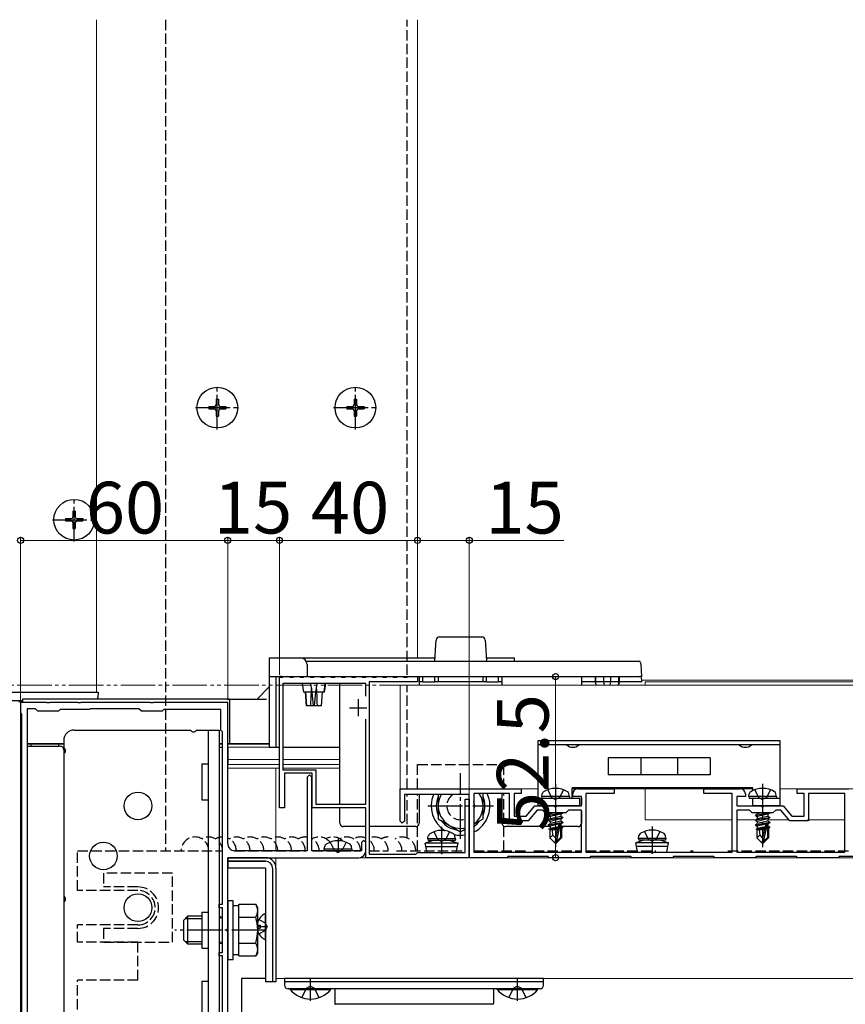
# Model space of a CAD drawing. Extents: x 0 to 1750, y 0 to 2632.
# Drawn here: x 320 to 559, y 547 to 833 of the extents above; entities that cross this region are included whole.
import ezdxf

# ---------------------------------------------------------------- set-up
doc = ezdxf.new("R2010")
doc.units = 0
for name, pattern in [('YCENTER_1', [13, 10, -1, 1, -1]), ('YDIVIDE_1', [15, 10, -1, 1, -1, 1, -1]), ('YHIDDEN_1', [4, 3, -1])]:
    doc.linetypes.add(name, pattern=pattern)
for name, color, linetype, lineweight in [('YKK_11', 7, 'CONTINUOUS', 30), ('YKK_12', 2, 'CONTINUOUS', 13), ('YKK_13', 4, 'CONTINUOUS', 30), ('YKK_D', 6, 'CONTINUOUS', 13)]:
    doc.layers.add(name, color=color, linetype=linetype, lineweight=lineweight)
doc.styles.add('text-b', font='txt')

msp = doc.modelspace()

# ---------------------------------------------------------------- linework, layer by layer
at = {"layer": 'YKK_11', "linetype": 'ByBlock', "lineweight": -2, "ltscale": 0.5}
for p, q in [((396, 642.3), (396.2, 642.5)), ((396.2, 642.5), (397.8, 642.5)), ((397.8, 642.5), (398, 642.3)), ((399, 642.3), (399.2, 642.5)), ((399.2, 642.5), (400.8, 642.5)), ((400.8, 642.5), (401, 642.3)), ((402, 642.3), (402.2, 642.5)), ((402.2, 642.5), (403.8, 642.5)), ((403.8, 642.5), (404, 642.3)), ((405, 642.3), (405.2, 642.5)), ((405.2, 642.5), (406.8, 642.5)), ((406.8, 642.5), (407, 642.3)), ((408, 642.3), (408.2, 642.5)), ((408.2, 642.5), (409.8, 642.5)), ((409.8, 642.5), (410, 642.3)), ((411, 642.3), (411.2, 642.5)), ((411.2, 642.5), (412.8, 642.5)), ((412.8, 642.5), (413, 642.3)), ((414, 642.3), (414.2, 642.5)), ((414.2, 642.5), (415.8, 642.5)), ((415.8, 642.5), (416, 642.3)), ((417, 642.3), (417.2, 642.5)), ((417.2, 642.5), (418.8, 642.5)), ((418.8, 642.5), (419, 642.3)), ((420, 642.3), (420.2, 642.5)), ((420.2, 642.5), (421.8, 642.5)), ((421.8, 642.5), (422, 642.3)), ((423, 642.3), (423.2, 642.5)), ((423.2, 642.5), (424.8, 642.5)), ((424.8, 642.5), (425, 642.3)), ((426, 642.3), (426.2, 642.5)), ((426.2, 642.5), (427.8, 642.5)), ((427.8, 642.5), (428, 642.3)), ((429, 642.3), (429.2, 642.5)), ((429.2, 642.5), (430.8, 642.5)), ((430.8, 642.5), (431, 642.3)), ((432, 642.3), (432.2, 642.5)), ((432.2, 642.5), (435, 642.5)), ((435, 642.5), (435, 641)), ((395, 604.5), (395, 642.3)), ((395, 642.3), (396, 642.3)), ((420, 640.5), (396, 640.5)), ((396, 640.5), (396, 615.5)), ((398, 642.3), (399, 642.3)), ((401, 642.3), (402, 642.3)), ((404, 642.3), (405, 642.3)), ((407, 642.3), (408, 642.3)), ((410, 642.3), (411, 642.3)), ((413, 642.3), (414, 642.3)), ((416, 642.3), (417, 642.3)), ((419, 642.3), (420, 642.3)), ((420, 636.79), (420, 640.5)), ((421, 641), (421, 591)), ((435, 641), (421, 641)), ((422, 642.3), (423, 642.3)), ((425, 642.3), (426, 642.3)), ((428, 642.3), (429, 642.3)), ((431, 642.3), (432, 642.3)), ((327.54, 635), (320, 635)), ((320, 635), (320, 632)), ((327.73, 634.88), (327.54, 635)), ((328.27, 634.88), (327.73, 634.88)), ((328.46, 635), (328.27, 634.88)), ((336.54, 635), (328.46, 635)), ((336.73, 634.88), (336.54, 635)), ((337.27, 634.88), (336.73, 634.88)), ((337.46, 635), (337.27, 634.88)), ((357.54, 635), (337.46, 635)), ((357.73, 634.88), (357.54, 635)), ((358.27, 634.88), (357.73, 634.88)), ((358.46, 635), (358.27, 634.88)), ((380, 635), (358.46, 635)), ((380, 594), (380, 635)), ((320, 632), (320.3, 631.7)), ((320.3, 631.7), (320.3, 478.3)), ((321.9, 633.2), (321.9, 477.13)), ((324.3, 633.2), (321.9, 633.2)), ((325, 632.5), (324.3, 633.2)), ((331, 632.5), (325, 632.5)), ((331.5, 633), (331, 632.5)), ((340, 633), (331.5, 633)), ((340.2, 633.2), (340, 633)), ((354.3, 633.2), (340.2, 633.2)), ((355, 632.5), (354.3, 633.2)), ((361, 632.5), (355, 632.5)), ((361.5, 633), (361, 632.5)), ((378, 633), (361.5, 633)), ((378, 627), (378, 633)), ((420, 605.5), (420, 630.21)), ((378.5, 626.5), (378, 627)), ((378.5, 576.5), (378.5, 626.5)), ((396, 615.5), (405.5, 615.5)), ((404.5, 614.5), (396.5, 614.5)), ((396.5, 614.5), (396.5, 604.5)), ((403.7, 614), (403, 613.3)), ((404.4, 613.3), (403.7, 614)), ((404.5, 604.5), (404.5, 614.5)), ((405.5, 615.5), (405.5, 605.5)), ((403, 613.3), (403, 592)), ((404.4, 592), (404.4, 613.3)), ((430, 610), (465, 610)), ((430, 600.6), (430, 610)), ((450, 608.3), (431.2, 608.3)), ((431.2, 608.3), (431.2, 600.6)), ((450, 590), (450, 608.3)), ((461.7, 608.6), (451.3, 608.6)), ((451.3, 608.6), (451.3, 591.6)), ((461.7, 600.7), (461.7, 608.6)), ((465, 608.6), (463, 608.6)), ((463, 608.6), (463, 602)), ((465, 610), (465, 608.6)), ((480, 607.7), (480, 608.5)), ((481.5, 610), (492, 610)), ((492, 608.6), (483.8, 608.6)), ((483.8, 608.6), (483.8, 591.6)), ((492, 610), (492, 608.6)), ((518, 608.6), (518, 610)), ((518, 610), (528.5, 610)), ((526.2, 608.6), (518, 608.6)), ((526.2, 591.6), (526.2, 608.6)), ((530, 608.5), (530, 607.7)), ((545, 608.6), (545, 610)), ((545, 610), (560, 610)), ((547, 608.6), (545, 608.6)), ((547, 602), (547, 608.6)), ((558.8, 608.6), (548.3, 608.6)), ((548.3, 608.6), (548.3, 600.7)), ((558.8, 591.6), (558.8, 608.6)), ((405.5, 605.5), (420, 605.5)), ((448.8, 591.5), (448.8, 607)), ((448.8, 607), (450, 607)), ((450, 607), (450, 590)), ((482.5, 607.7), (480, 607.7)), ((482.5, 605), (482.5, 607.7)), ((530, 607.7), (527.5, 607.7)), ((527.5, 607.7), (527.5, 605)), ((396.5, 604.5), (395, 604.5)), ((420, 604.5), (404.5, 604.5)), ((420, 590), (420, 604.5)), ((466.5, 602), (469, 605)), ((469.69, 603.8), (467.11, 600.7)), ((469, 605), (474.54, 605)), ((471.2, 603.8), (469.69, 603.8)), ((472, 603), (471.2, 603.8)), ((478, 603), (472, 603)), ((474.54, 605), (474.73, 604.88)), ((474.73, 604.88), (475.27, 604.88)), ((475.27, 604.88), (475.46, 605)), ((475.46, 605), (482.5, 605)), ((478.8, 603.8), (478, 603)), ((482.5, 603.8), (478.8, 603.8)), ((482.5, 591.6), (482.5, 603.8)), ((527.5, 605), (534.54, 605)), ((531.2, 603.8), (527.5, 603.8)), ((527.5, 603.8), (527.5, 591.6)), ((532, 603), (531.2, 603.8)), ((538, 603), (532, 603)), ((534.54, 605), (534.73, 604.88)), ((534.73, 604.88), (535.27, 604.88)), ((535.27, 604.88), (535.46, 605)), ((535.46, 605), (541, 605)), ((538.8, 603.8), (538, 603)), ((540.31, 603.8), (538.8, 603.8)), ((542.89, 600.7), (540.31, 603.8)), ((541, 605), (543.5, 602)), ((430.6, 600), (430, 600.6)), ((431.2, 600.6), (430.6, 600)), ((467.11, 600.7), (461.7, 600.7)), ((463, 602), (466.5, 602)), ((548.3, 600.7), (542.89, 600.7)), ((543.5, 602), (547, 602)), ((419.4, 595), (418.8, 594.4)), ((418.8, 594.4), (418.8, 592)), ((420, 594.4), (419.4, 595)), ((420, 592), (420, 594.4)), ((403, 592), (382, 592)), ((411.54, 592), (404.4, 592)), ((411.73, 591.88), (411.54, 592)), ((412.27, 591.88), (411.73, 591.88)), ((412.46, 592), (412.27, 591.88)), ((418.8, 592), (412.46, 592)), ((434.5, 591), (435, 591.5)), ((435, 591.5), (441.54, 591.5)), ((441.54, 591.5), (441.73, 591.38)), ((441.73, 591.38), (442.27, 591.38)), ((442.27, 591.38), (442.46, 591.5)), ((442.46, 591.5), (448.8, 591.5)), ((451.3, 591.6), (482.5, 591.6)), ((483.8, 591.6), (502.54, 591.6)), ((502.54, 591.6), (502.73, 591.48)), ((502.73, 591.48), (503.27, 591.48)), ((503.27, 591.48), (503.46, 591.6)), ((503.46, 591.6), (526.2, 591.6)), ((527.5, 591.6), (558.8, 591.6)), ((380, 569.46), (380, 590)), ((380, 590), (418, 590)), ((450, 590), (420, 590)), ((421, 591), (434.5, 591)), ((460.85, 590), (450, 590)), ((461.15, 590.3), (460.85, 590)), ((472.85, 590.3), (461.15, 590.3)), ((473.15, 590), (472.85, 590.3)), ((484.85, 590), (473.15, 590)), ((485.15, 590.3), (484.85, 590)), ((496.85, 590.3), (485.15, 590.3)), ((497.15, 590), (496.85, 590.3)), ((508.85, 590), (497.15, 590)), ((509.15, 590.3), (508.85, 590)), ((520.85, 590.3), (509.15, 590.3)), ((521.15, 590), (520.85, 590.3)), ((532.85, 590), (521.15, 590)), ((533.15, 590.3), (532.85, 590)), ((544.85, 590.3), (533.15, 590.3)), ((545.15, 590), (544.85, 590.3)), ((556.85, 590), (545.15, 590)), ((557.15, 590.3), (556.85, 590)), ((568.85, 590.3), (557.15, 590.3)), ((377.5, 575.5), (377.5, 576.5)), ((377.5, 576.5), (378.5, 576.5)), ((378.5, 575.5), (377.5, 575.5)), ((378.5, 562.5), (378.5, 575.5)), ((379.88, 569.27), (380, 569.46)), ((379.88, 568.73), (379.88, 569.27)), ((380, 568.54), (379.88, 568.73)), ((380, 523), (380, 568.54)), ((377.5, 561.5), (377.5, 562.5)), ((377.5, 562.5), (378.5, 562.5)), ((378.5, 561.5), (377.5, 561.5)), ((378.5, 513.5), (378.5, 561.5))]:
    msp.add_line(p, q, dxfattribs=at)
at = {"layer": 'YKK_11', "ltscale": 0.5}
for p, q in [((417.8, 636), (417.8, 631)), ((415.3, 633.5), (420.3, 633.5))]:
    msp.add_line(p, q, dxfattribs=at)
at = {"layer": 'YKK_11', "linetype": 'ByBlock', "lineweight": -2, "ltscale": 0.5}
for centre, radius, start, end in [((481.5, 608.5), 1.5, 90, 180), ((528.5, 608.5), 1.5, 0, 90), ((382, 594), 2, 180, 270), ((418, 592), 2, 270, 360)]:
    msp.add_arc(centre, radius, start, end, dxfattribs=at)
at = {"layer": 'YKK_12'}
for p, q in [((342, 638), (342, 833)), ((435, 833), (435, 648)), ((430, 640), (430, 610)), ((430, 640), (823, 640)), ((499.97, 641.5), (818, 641.5)), ((817, 641), (501, 641)), ((501, 640), (501, 641)), ((342, 638), (314.5, 638)), ((332.5, 635), (332.5, 635)), ((332.5, 622), (332.5, 580)), ((377.5, 622), (378.5, 622)), ((380, 622), (392, 622)), ((380, 618.5), (395, 618.5)), ((380, 618.5), (380, 616)), ((380, 617), (395, 617)), ((396, 618.5), (412.5, 618.5)), ((396, 617), (412.5, 617)), ((380, 616), (395, 616)), ((394, 592), (394, 616)), ((396, 616), (412.5, 616)), ((470, 610), (430, 610)), ((532.2, 610), (479.8, 610)), ((501, 601), (501, 610)), ((730, 610), (540, 610)), ((526.2, 601), (501, 601)), ((532.99, 601), (527.5, 601)), ((542.64, 601), (536.55, 601)), ((558.8, 601), (548.02, 601)), ((394, 555), (394, 590)), ((862.5, 590), (394, 590)), ((358.49, 575.8), (358.49, 575.8)), ((332.5, 571), (332.5, 517.5)), ((862.5, 555), (394, 555))]:
    msp.add_line(p, q, dxfattribs=at)
at = {"layer": 'YKK_13', "linetype": 'YHIDDEN_1'}
for p, q in [((362, 833), (362, 592)), ((432, 643), (432, 833)), ((432, 610), (432, 640)), ((435, 617), (460, 617)), ((435, 610), (435, 617)), ((460, 610), (460, 617)), ((432, 595.71), (432, 608.3)), ((435, 592), (435, 608.3)), ((460, 592), (460, 608.6)), ((439.74, 597.5), (440.85, 595.26)), ((444.26, 597.5), (443.14, 595.26)), ((500.74, 597.6), (501.85, 595.36)), ((505.26, 597.6), (504.14, 595.36)), ((409.7, 594.48), (410.85, 592.16)), ((414.3, 594.48), (413.14, 592.16)), ((440.85, 595.26), (442, 594.65)), ((443.14, 595.26), (442, 594.65)), ((501.85, 595.36), (503, 594.75)), ((504.14, 595.36), (503, 594.75)), ((336.5, 592), (378.5, 592)), ((336.5, 580.5), (336.5, 592)), ((381.93, 592), (402.73, 592)), ((404.67, 592), (418.53, 592)), ((410.85, 592.16), (412, 591.55)), ((413.14, 592.16), (412, 591.55)), ((421, 592), (426.5, 592)), ((428.9, 592), (448.8, 592)), ((451.3, 592), (466.3, 592)), ((468.7, 592), (482.5, 592)), ((483.8, 592), (504.1, 592)), ((514.1, 592), (514.9, 592)), ((524.9, 592), (560.3, 592)), ((364, 585.5), (344, 585.5)), ((344, 585.5), (344, 581.5)), ((364, 565.5), (364, 585.5)), ((354, 580.5), (336.5, 580.5)), ((354, 581.5), (344, 581.5)), ((389.03, 572.05), (390.85, 571.15)), ((391.46, 570), (390.85, 571.15)), ((336.5, 565.5), (336.5, 570.5)), ((354, 570.5), (336.5, 570.5)), ((354, 569.5), (344, 569.5)), ((344, 569.5), (344, 565.5)), ((389.03, 567.95), (390.85, 568.86)), ((391.46, 570), (390.85, 568.86)), ((354, 565.5), (336.5, 565.5)), ((344, 565.5), (364, 565.5)), ((354, 554.5), (354, 565.5)), ((354, 554.5), (336.5, 554.5)), ((336.5, 518), (336.5, 554.5)), ((401.5, 549.42), (402.85, 552.14)), ((404, 552.75), (402.85, 552.14)), ((404, 552.75), (405.14, 552.14)), ((406.5, 549.42), (405.14, 552.14)), ((461.5, 549.42), (462.85, 552.14)), ((464, 552.75), (462.85, 552.14)), ((464, 552.75), (465.14, 552.14)), ((466.5, 549.42), (465.14, 552.14))]:
    msp.add_line(p, q, dxfattribs=at)
at = {"layer": 'YKK_13', "linetype": 'YCENTER_1'}
for p, q in [((377, 714.2), (377, 726.8)), ((417, 714.2), (417, 726.8)), ((370.7, 720.5), (383.3, 720.5)), ((410.7, 720.5), (423.3, 720.5)), ((335.5, 681.7), (335.5, 694.3)), ((329.2, 688), (341.8, 688)), ((447.5, 595.5), (447.5, 614.5)), ((475, 611.4), (475, 593.09)), ((535, 611.4), (535, 593.09)), ((438, 605), (457, 605)), ((442, 598.9), (442, 591)), ((503, 599), (503, 591.1)), ((412, 595.9), (412, 591.7)), ((391.2, 569), (364.7, 569)), ((404, 548.5), (404, 555)), ((464, 548.5), (464, 555))]:
    msp.add_line(p, q, dxfattribs=at)
at = {"layer": 'YKK_13'}
for p, q in [((376.65, 723), (377.35, 723)), ((376.65, 723), (376.65, 721.35)), ((377.35, 723), (377.35, 721.35)), ((416.65, 723), (417.35, 723)), ((416.65, 723), (416.65, 721.35)), ((417.35, 723), (417.35, 721.35)), ((374.5, 720.85), (374.5, 720.15)), ((374.5, 720.85), (376.15, 720.85)), ((374.5, 720.15), (376.15, 720.15)), ((376.65, 719.65), (376.65, 718)), ((377.35, 719.65), (377.35, 718)), ((377.85, 720.85), (379.5, 720.85)), ((377.85, 720.15), (379.5, 720.15)), ((379.5, 720.85), (379.5, 720.15)), ((414.5, 720.85), (414.5, 720.15)), ((414.5, 720.85), (416.15, 720.85)), ((414.5, 720.15), (416.15, 720.15)), ((416.65, 719.65), (416.65, 718)), ((417.35, 719.65), (417.35, 718)), ((417.85, 720.85), (419.5, 720.85)), ((417.85, 720.15), (419.5, 720.15)), ((419.5, 720.85), (419.5, 720.15)), ((376.65, 718), (377.35, 718)), ((416.65, 718), (417.35, 718)), ((333, 688.35), (333, 687.65)), ((333, 688.35), (334.65, 688.35)), ((335.15, 690.5), (335.85, 690.5)), ((335.15, 690.5), (335.15, 688.85)), ((335.85, 690.5), (335.85, 688.85)), ((336.35, 688.35), (338, 688.35)), ((338, 688.35), (338, 687.65)), ((333, 687.65), (334.65, 687.65)), ((335.15, 687.15), (335.15, 685.5)), ((335.15, 685.5), (335.85, 685.5)), ((335.85, 687.15), (335.85, 685.5)), ((336.35, 687.65), (338, 687.65)), ((441.37, 654), (453.63, 654)), ((440, 647), (440.29, 651.82)), ((440.29, 651.82), (440.37, 653.06)), ((454.63, 653.06), (454.71, 651.82)), ((454.71, 651.82), (455, 647)), ((392, 648), (392, 622)), ((392, 648), (440.06, 648)), ((402.73, 647), (499.16, 647)), ((403, 646), (403, 642.5)), ((454.94, 648), (463, 648)), ((463, 648), (463, 647)), ((499.66, 646.53), (499.69, 646.06)), ((499.69, 646.06), (499.91, 642.5)), ((392, 642.5), (403, 642.5)), ((394, 642.5), (394, 622)), ((395.09, 642.5), (395.07, 642.2)), ((395.59, 642.5), (395.09, 642.5)), ((395.59, 642.5), (499.41, 642.5)), ((401.5, 642.5), (401.5, 642.3)), ((401.65, 642.3), (401.65, 642.5)), ((404, 642.32), (404, 642.5)), ((406, 642.5), (406, 642.5)), ((408.35, 642.5), (408.35, 642.5)), ((408.5, 642.5), (408.5, 642.5)), ((412.5, 642.5), (412.5, 642.5)), ((435.5, 642.5), (435.5, 640)), ((436.5, 641), (436.5, 642.5)), ((440, 641), (440, 642.5)), ((441, 642.5), (441, 641)), ((454, 641), (454, 642.5)), ((455, 641), (455, 642.5)), ((458.5, 641), (458.5, 642.5)), ((459.5, 640), (459.5, 642.5)), ((482.5, 642.5), (482.5, 640)), ((486.5, 642.5), (486.5, 641)), ((486.65, 641), (486.65, 642.5)), ((489, 641), (489, 642.5)), ((491, 641), (491, 642.5)), ((493.35, 641), (493.35, 642.5)), ((493.5, 641), (493.5, 642.5)), ((499.91, 642.5), (499.41, 642.5)), ((500, 641), (499.91, 642.5)), ((401.58, 640.5), (401.98, 638)), ((402.02, 638), (401.71, 640.5)), ((404.48, 638), (404.08, 640.5)), ((405.52, 638), (405.92, 640.5)), ((407.98, 638), (408.29, 640.5)), ((408.02, 638), (408.42, 640.5)), ((412.5, 605.5), (412.5, 640.5)), ((436.5, 641), (435.5, 641)), ((436.5, 641), (440, 641)), ((441, 641), (440, 641)), ((454, 641), (441, 641)), ((455, 641), (454, 641)), ((455, 641), (458.5, 641)), ((459.5, 641), (458.5, 641)), ((486.5, 641), (482.5, 641)), ((486.5, 641), (486.66, 640)), ((486.65, 641), (486.5, 641)), ((486.77, 640), (486.65, 641)), ((489, 641), (486.65, 641)), ((489.16, 640), (489, 641)), ((491, 641), (489, 641)), ((490.84, 640), (491, 641)), ((493.35, 641), (491, 641)), ((493.23, 640), (493.35, 641)), ((493.34, 640), (493.5, 641)), ((493.5, 641), (493.35, 641)), ((500, 641), (493.5, 641)), ((314.8, 638), (342.2, 638)), ((342.2, 638), (342.5, 638)), ((342.5, 638), (342.4, 636.44)), ((388.5, 636), (392, 639.5)), ((402.02, 638), (401.98, 638)), ((402.56, 638), (402.02, 638)), ((402.5, 638), (402.85, 634)), ((404.15, 638), (402.56, 638)), ((402.86, 634), (402.56, 638)), ((405.52, 638), (404.48, 638)), ((404.83, 634), (404.48, 638)), ((405.17, 634), (405.52, 638)), ((407.44, 638), (405.85, 638)), ((407.14, 634), (407.44, 638)), ((407.15, 634), (407.5, 638)), ((407.98, 638), (407.44, 638)), ((408.02, 638), (407.98, 638)), ((320.5, 635.5), (315.59, 635.5)), ((319.47, 635.24), (320, 635.27)), ((320.5, 635.3), (320, 635.27)), ((320, 635.27), (320, 634.77)), ((320, 634.77), (320, 470.56)), ((320.5, 636), (320.5, 635)), ((380.05, 636), (320.5, 636)), ((380.5, 636), (320.5, 636)), ((320.5, 636), (320.5, 635)), ((320.5, 635.3), (320.5, 635)), ((380.05, 636), (391.21, 636)), ((380.5, 636), (380.5, 623)), ((402.86, 634), (402.85, 634)), ((404.02, 634), (402.86, 634)), ((404.83, 634), (404.02, 634)), ((405.17, 634), (404.83, 634)), ((405.98, 634), (405.17, 634)), ((407.14, 634), (405.98, 634)), ((407.15, 634), (407.14, 634)), ((335.5, 627), (369.23, 627)), ((370.97, 627), (377.5, 627)), ((374.3, 627), (374.3, 491)), ((377.5, 627), (377.5, 491)), ((321.9, 623), (332.5, 623)), ((332.5, 623), (321.9, 623)), ((323, 623), (323, 622.3)), ((331, 623), (331, 622.3)), ((332.5, 624), (332.5, 621.87)), ((377.5, 623), (378.5, 623)), ((378.5, 623), (377.5, 623)), ((380, 623), (392, 623)), ((392, 623), (380, 623)), ((470, 624), (540, 624)), ((470, 622.7), (470, 624)), ((470, 605), (470, 622.7)), ((540, 622.7), (470, 622.7)), ((540, 624), (540, 622.7)), ((540, 622.7), (540, 605)), ((321.9, 622.3), (331.5, 622.3)), ((332.5, 622), (332.5, 580)), ((332.5, 621.3), (332.5, 471.58)), ((332.5, 620.14), (332.5, 578.87)), ((377.5, 622), (378.5, 622)), ((380, 622), (380, 617)), ((392, 622), (395, 622)), ((396, 622), (412.5, 622)), ((372.5, 617.2), (374.3, 617.2)), ((372.5, 617.2), (372.5, 606.8)), ((519.78, 619), (490.22, 619)), ((490.22, 619), (490.22, 614)), ((499.67, 619), (499.67, 614)), ((510.33, 619), (510.33, 614)), ((519.78, 619), (519.78, 614)), ((519.78, 614), (490.22, 614)), ((435.5, 608.3), (435.5, 600)), ((441, 608.3), (441, 601.25)), ((454, 601.25), (454, 608.6)), ((459.5, 600), (459.5, 608.6)), ((471, 607.7), (471.14, 608.5)), ((472.74, 609.7), (473.85, 607.46)), ((477.26, 609.7), (476.14, 607.46)), ((479, 607.7), (478.86, 608.5)), ((532.2, 610.3), (479.8, 610.3)), ((479.8, 607.2), (479.8, 610.3)), ((531, 607.7), (531.14, 608.5)), ((532.2, 609.47), (532.2, 610.3)), ((532.74, 609.7), (533.85, 607.46)), ((537.26, 609.7), (536.14, 607.46)), ((539, 607.7), (538.86, 608.5)), ((372.5, 606.8), (374.3, 606.8)), ((482, 607.2), (470, 607.2)), ((479, 607.7), (471, 607.7)), ((471, 607.7), (471.09, 607.2)), ((478.91, 607.2), (471.09, 607.2)), ((473.85, 607.46), (475, 606.85)), ((476.14, 607.46), (475, 606.85)), ((479, 607.7), (478.91, 607.2)), ((482, 605), (482, 607.2)), ((482.5, 607.4), (482.5, 605.3)), ((539, 607.7), (531, 607.7)), ((531, 607.7), (531.09, 607.2)), ((538.91, 607.2), (531.09, 607.2)), ((540, 607.2), (532.2, 607.2)), ((532.2, 605), (532.2, 607.2)), ((533.85, 607.46), (535, 606.85)), ((536.14, 607.46), (535, 606.85)), ((539, 607.7), (538.91, 607.2)), ((412.5, 600), (412.5, 604.5)), ((482, 605), (470, 605)), ((472.9, 602.35), (476.8, 603)), ((477.1, 602.95), (472.9, 602.25)), ((472.9, 602.35), (473.45, 602.67)), ((474.92, 603), (473.45, 602.67)), ((473.45, 603), (473.45, 602.67)), ((476.55, 602.63), (473.45, 601.93)), ((477.1, 602.95), (476.55, 602.63)), ((476.55, 602.63), (476.55, 601.97)), ((477.1, 603), (477.1, 602.95)), ((482.5, 603.5), (482.5, 600)), ((540, 605), (532.2, 605)), ((532.9, 602.35), (536.8, 603)), ((537.1, 602.95), (532.9, 602.25)), ((532.9, 602.35), (533.45, 602.67)), ((534.92, 603), (533.45, 602.67)), ((533.45, 603), (533.45, 602.67)), ((536.55, 602.63), (533.45, 601.93)), ((537.1, 602.95), (536.55, 602.63)), ((536.55, 602.63), (536.55, 601.97)), ((537.1, 603), (537.1, 602.95)), ((441, 601.25), (447.5, 597.5)), ((451.3, 599.69), (454, 601.25)), ((472.9, 602.35), (472.9, 602.25)), ((472.9, 602.25), (473.45, 601.93)), ((472.9, 600.95), (477.1, 601.65)), ((477.1, 601.55), (472.9, 600.85)), ((472.9, 600.95), (473.45, 601.27)), ((472.9, 600.95), (472.9, 600.85)), ((472.9, 600.85), (473.45, 600.53)), ((472.9, 599.55), (477.1, 600.25)), ((477.1, 600.15), (472.9, 599.45)), ((472.9, 599.55), (473.45, 599.87)), ((476.55, 601.97), (473.45, 601.27)), ((473.45, 601.93), (473.45, 601.27)), ((476.55, 601.23), (473.45, 600.53)), ((476.55, 600.57), (473.45, 599.87)), ((473.45, 600.53), (473.45, 599.87)), ((475.91, 599.69), (473.45, 599.13)), ((475.91, 599.71), (475, 595.71)), ((476.33, 599.82), (475.15, 594.62)), ((476.55, 599.83), (476.36, 599.79)), ((476.4, 599.65), (476.4, 595.87)), ((477.1, 601.65), (476.55, 601.97)), ((477.1, 601.55), (476.55, 601.23)), ((476.55, 601.23), (476.55, 600.57)), ((477.1, 600.25), (476.55, 600.57)), ((477.1, 600.15), (476.55, 599.83)), ((476.55, 599.83), (476.55, 599.17)), ((477.1, 601.65), (477.1, 601.55)), ((477.1, 600.25), (477.1, 600.15)), ((532.9, 602.35), (532.9, 602.25)), ((532.9, 602.25), (533.45, 601.93)), ((532.9, 600.95), (537.1, 601.65)), ((537.1, 601.55), (532.9, 600.85)), ((532.9, 600.95), (533.45, 601.27)), ((532.9, 600.95), (532.9, 600.85)), ((532.9, 600.85), (533.45, 600.53)), ((532.9, 599.55), (537.1, 600.25)), ((537.1, 600.15), (532.9, 599.45)), ((532.9, 599.55), (533.45, 599.87)), ((536.55, 601.97), (533.45, 601.27)), ((533.45, 601.93), (533.45, 601.27)), ((536.55, 601.23), (533.45, 600.53)), ((536.55, 600.57), (533.45, 599.87)), ((533.45, 600.53), (533.45, 599.87)), ((535.91, 599.69), (533.45, 599.13)), ((535.91, 599.71), (535, 595.71)), ((536.33, 599.82), (535.15, 594.62)), ((536.55, 599.83), (536.36, 599.79)), ((536.4, 599.65), (536.4, 595.87)), ((537.1, 601.65), (536.55, 601.97)), ((537.1, 601.55), (536.55, 601.23)), ((536.55, 601.23), (536.55, 600.57)), ((537.1, 600.25), (536.55, 600.57)), ((537.1, 600.15), (536.55, 599.83)), ((536.55, 599.83), (536.55, 599.17)), ((537.1, 601.65), (537.1, 601.55)), ((537.1, 600.25), (537.1, 600.15)), ((420, 599), (413.5, 599)), ((434.5, 599), (421, 599)), ((447.5, 597.5), (448.8, 598.25)), ((473.45, 599), (460.5, 599)), ((472.9, 599.55), (472.9, 599.45)), ((472.9, 599.45), (473.45, 599.13)), ((475.68, 598.69), (473.1, 598.27)), ((473.1, 598.27), (473.45, 598.47)), ((473.3, 598.17), (473.1, 598.27)), ((473.3, 598.17), (473.3, 595.75)), ((475.54, 598.1), (473.3, 598.1)), ((473.45, 599.13), (473.45, 598.47)), ((475.75, 598.99), (473.45, 598.47)), ((475.62, 598.42), (473.95, 598.1)), ((474.25, 596.55), (474.1, 598.1)), ((476.55, 599.17), (476.4, 599.13)), ((477, 598.91), (476.4, 598.81)), ((477, 598.69), (476.4, 598.58)), ((476.55, 598.43), (476.4, 598.4)), ((476.7, 598.1), (476.4, 598.1)), ((477, 598.91), (476.55, 599.17)), ((477, 598.69), (476.55, 598.43)), ((476.7, 598.52), (476.7, 595.75)), ((481.5, 599), (476.84, 599)), ((477, 598.91), (477, 598.69)), ((532.9, 599.55), (532.9, 599.45)), ((532.9, 599.45), (533.45, 599.13)), ((535.68, 598.69), (533.1, 598.27)), ((533.1, 598.27), (533.45, 598.47)), ((533.3, 598.17), (533.1, 598.27)), ((533.3, 598.17), (533.3, 595.75)), ((535.54, 598.1), (533.3, 598.1)), ((533.45, 599.13), (533.45, 598.47)), ((535.75, 598.99), (533.45, 598.47)), ((535.62, 598.42), (533.95, 598.1)), ((534.25, 596.55), (534.1, 598.1)), ((536.55, 599.17), (536.4, 599.13)), ((537, 598.91), (536.4, 598.81)), ((537, 598.69), (536.4, 598.58)), ((536.55, 598.43), (536.4, 598.4)), ((536.7, 598.1), (536.4, 598.1)), ((537, 598.91), (536.55, 599.17)), ((537, 598.69), (536.55, 598.43)), ((536.7, 598.52), (536.7, 595.75)), ((537, 598.91), (537, 598.69)), ((439.5, 595), (437.25, 594.18)), ((446.75, 594.18), (437.25, 594.18)), ((437.78, 591.5), (437.25, 594.18)), ((438, 595.5), (438.14, 596.3)), ((446, 595.5), (438, 595.5)), ((438, 595.5), (438.09, 595)), ((445.91, 595), (438.09, 595)), ((444.5, 595), (439.5, 595)), ((444.5, 595), (446.75, 594.18)), ((446, 595.5), (445.86, 596.3)), ((446, 595.5), (445.91, 595)), ((446.22, 591.5), (446.75, 594.18)), ((474.25, 596.55), (473.3, 595.75)), ((474.85, 594.2), (473.3, 595.75)), ((475, 595.71), (474.25, 596.55)), ((475, 595.71), (474.85, 594.2)), ((474.85, 594.2), (475.15, 594.2)), ((475, 595.71), (475, 594.2)), ((476.4, 595.87), (475.15, 594.62)), ((475.15, 594.2), (476.7, 595.75)), ((475.15, 594.62), (475.15, 594.2)), ((500.5, 595.1), (498.25, 594.28)), ((507.75, 594.28), (498.25, 594.28)), ((498.78, 591.6), (498.25, 594.28)), ((499, 595.6), (499.14, 596.4)), ((507, 595.6), (499, 595.6)), ((499, 595.6), (499.09, 595.1)), ((506.91, 595.1), (499.09, 595.1)), ((505.5, 595.1), (500.5, 595.1)), ((505.5, 595.1), (507.75, 594.28)), ((507, 595.6), (506.86, 596.4)), ((507, 595.6), (506.91, 595.1)), ((507.22, 591.6), (507.75, 594.28)), ((534.25, 596.55), (533.3, 595.75)), ((534.85, 594.2), (533.3, 595.75)), ((535, 595.71), (534.25, 596.55)), ((535, 595.71), (534.85, 594.2)), ((534.85, 594.2), (535.15, 594.2)), ((535, 595.71), (535, 594.2)), ((536.4, 595.87), (535.15, 594.62)), ((535.15, 594.2), (536.7, 595.75)), ((535.15, 594.62), (535.15, 594.2)), ((408, 592.5), (408.14, 593.3)), ((416, 592.5), (408, 592.5)), ((408, 592.5), (408.09, 592)), ((415.91, 592), (408.09, 592)), ((416, 592.5), (415.86, 593.3)), ((416, 592.5), (415.91, 592)), ((446.55, 593.19), (437.45, 593.19)), ((437.78, 591.5), (446.22, 591.5)), ((507.55, 593.29), (498.45, 593.29)), ((498.78, 591.6), (507.22, 591.6)), ((380, 590), (380, 589)), ((391, 590), (380, 590)), ((380, 589), (391, 589)), ((380, 589), (380, 587)), ((391, 589), (380, 589)), ((391, 587), (380, 587)), ((391, 587), (391, 554)), ((393, 587), (393, 554)), ((393, 587), (393, 554)), ((394, 587), (394, 554)), ((332.5, 577.14), (332.5, 540.87)), ((380, 577.5), (380, 560.5)), ((381.6, 577.5), (380, 577.5)), ((381.6, 560.5), (381.6, 577.5)), ((372.5, 574.2), (374.3, 574.2)), ((372.5, 574.2), (372.5, 563.8)), ((383.2, 576.05), (381.6, 576.05)), ((383.2, 576.51), (388.12, 576.51)), ((383.2, 561.49), (383.2, 576.51)), ((388.7, 575.5), (388.12, 576.51)), ((388.7, 562.5), (388.7, 575.5)), ((367.2, 571.8), (368.4, 573)), ((367.2, 571.8), (367.2, 566.2)), ((367.75, 572.35), (372.5, 572.35)), ((372.5, 573), (368.4, 573)), ((368.4, 573), (368.4, 565)), ((378.42, 572.68), (377.5, 572.94)), ((378.42, 572.68), (377.5, 572.41)), ((378.42, 572.68), (378.5, 572.68)), ((383.2, 565), (383.2, 573)), ((383.2, 572.75), (388.12, 572.75)), ((391, 566.41), (391, 573.6)), ((332.5, 571), (332.5, 517.5)), ((388.7, 570.43), (389.4, 570.43)), ((388.7, 570), (391, 570)), ((388.7, 569.58), (389.4, 569.58)), ((389.4, 570.43), (389.4, 569.58)), ((367.2, 566.2), (368.4, 565)), ((367.75, 565.65), (372.5, 565.65)), ((378.42, 565.32), (377.5, 565.59)), ((368.4, 565), (372.5, 565)), ((372.5, 563.8), (374.3, 563.8)), ((377.5, 565.06), (378.42, 565.32)), ((378.42, 565.32), (378.5, 565.32)), ((383.2, 565.25), (388.12, 565.25)), ((388.7, 562.5), (388.12, 561.49)), ((380, 560.5), (381.6, 560.5)), ((381.6, 561.95), (383.2, 561.95)), ((383.2, 561.49), (388.12, 561.49)), ((372.5, 554.2), (374.3, 554.2)), ((372.5, 554.2), (372.5, 543.8)), ((391, 555), (384, 555)), ((384, 555), (384, 523)), ((393, 554), (391, 554)), ((394, 554), (393, 554)), ((471.5, 555), (396.5, 555)), ((396.5, 555), (396.5, 554)), ((471.5, 554), (396.5, 554)), ((396.5, 554), (396.5, 553)), ((471.5, 554), (471.5, 555)), ((471.5, 553), (471.5, 554)), ((470.5, 552), (397.5, 552)), ((409.9, 552), (398.1, 552)), ((398.1, 551.75), (398.1, 552)), ((398.1, 551.75), (409.9, 551.75)), ((409.9, 551.75), (409.9, 552)), ((457, 552), (411, 552)), ((411, 552), (411, 547.67)), ((457, 552), (457, 547.67)), ((469.9, 552), (458.1, 552)), ((458.1, 551.75), (458.1, 552)), ((458.1, 551.75), (469.9, 551.75)), ((469.9, 551.75), (469.9, 552))]:
    msp.add_line(p, q, dxfattribs=at)
at = {"layer": 'YKK_13', "linetype": 'ByBlock'}
msp.add_line((456.9, 547.5), (411.1, 547.5), dxfattribs=at)
at = {"layer": 'YKK_13'}
for centre, radius in [((377, 720.5), 5.9), ((417, 720.5), 5.9), ((335.5, 688), 5.9), ((354, 605), 4), ((344, 590.5), 4), ((354, 575.5), 4)]:
    msp.add_circle(centre, radius, dxfattribs=at)
for centre, radius, start, end in [((376.15, 721.35), 0.5, 270, 0), ((376.15, 719.65), 0.5, 0, 90), ((377.85, 721.35), 0.5, 180, 270), ((377.85, 719.65), 0.5, 90, 180), ((416.15, 721.35), 0.5, 270, 0), ((416.15, 719.65), 0.5, 0, 90), ((417.85, 721.35), 0.5, 180, 270), ((417.85, 719.65), 0.5, 90, 180), ((334.65, 688.85), 0.5, 270, 0), ((336.35, 688.85), 0.5, 180, 270), ((334.65, 687.15), 0.5, 0, 90), ((336.35, 687.15), 0.5, 90, 180), ((441.37, 653), 1, 90, 176.5), ((453.63, 653), 1, 3.5, 90), ((401, 646), 2, 0, 90), ((499.16, 646.5), 0.5, 3.5, 90), ((341.41, 636.5), 1, 330.007, 356.5), ((335.5, 624), 3, 90, 180), ((370.1, 627.5), 1, 210, 330), ((480, 624.55), 2.55, 226.6311, 313.3689), ((530, 624.55), 2.55, 226.6311, 313.3689), ((331.5, 621.3), 1, 0, 90), ((332, 621), 1, 300, 60), ((447.5, 605), 8.5, 157.1662, 237.4996), ((447.5, 605), 6.5, 149.5051, 281.5369), ((447.5, 605), 6.5, 305.7758, 33.6154), ((447.5, 605), 8.5, 296.5551, 25.0465), ((472.03, 608.35), 0.9, 122.0559, 170), ((475, 603.6), 6.5, 57.9441, 122.0559), ((477.97, 608.35), 0.9, 10, 57.9441), ((532.03, 608.35), 0.9, 122.0559, 170), ((535, 603.6), 6.5, 57.9441, 122.0559), ((537.97, 608.35), 0.9, 10, 57.9441), ((447.5, 605), 7.05, 157.2181, 202.7819), ((447.5, 605), 7.05, 337.2181, 22.7819), ((413.5, 600), 1, 180, 270), ((434.5, 600), 1, 270, 0), ((447.5, 605), 7.05, 217.2181, 262.7819), ((447.5, 605), 7.05, 302.6161, 322.7819), ((460.5, 600), 1, 180, 270), ((476.15, 599.65), 0.248, 0, 167.191), ((481.5, 600), 1, 270, 0), ((536.15, 599.65), 0.248, 0, 167.191), ((439.03, 596.15), 0.9, 122.0559, 170), ((442, 591.4), 6.5, 57.9441, 122.0559), ((444.97, 596.15), 0.9, 10, 57.9441), ((447.5, 605), 7.05, 277.2181, 280.626), ((500.03, 596.25), 0.9, 122.0559, 170), ((503, 591.5), 6.5, 57.9441, 122.0559), ((505.97, 596.25), 0.9, 10, 57.9441), ((409.03, 593.15), 0.9, 122.0559, 170), ((412, 588.4), 6.5, 57.9441, 122.0559), ((414.97, 593.15), 0.9, 10, 57.9441), ((447.5, 605), 8.5, 257.6584, 278.7974), ((391, 587), 3, 0, 90), ((391, 587), 2, 0, 90), ((391, 587), 2, 0, 90), ((332, 578), 1, 300, 60), ((385.38, 574.63), 3.32, 325.6158, 34.3842), ((376.28, 569), 12.42, 342.412, 17.588), ((392.7, 570), 4.2, 117.281, 162.2472), ((390.85, 573.6), 0.154, 0, 117.281), ((392.7, 570), 4.2, 197.7528, 242.719), ((390.85, 566.41), 0.154, 242.719, 0), ((385.38, 563.37), 3.32, 325.6158, 34.3842), ((397.5, 553), 1, 180, 270), ((404, 556.7), 7.7, 219.9831, 320.0169), ((464, 556.7), 7.7, 219.9831, 320.0169), ((470.5, 553), 1, 270, 0), ((411.2, 547.67), 0.2, 180, 253.3985), ((456.8, 547.67), 0.2, 286.6015, 0)]:
    msp.add_arc(centre, radius, start, end, dxfattribs=at)
at = {"layer": 'YKK_13', "linetype": 'YHIDDEN_1'}
for centre, radius, start, end in [((447.5, 605), 4, 124.4495, 288.9655), ((447.5, 605), 4, 52.1715, 55.2935), ((447.5, 605), 4, 341.805, 18.195), ((370.5, 592), 4, 0, 180), ((374.5, 592), 4, 0, 120), ((378.5, 592), 4, 90.0002, 120), ((378.5, 592), 4, 0, 67.9759), ((382.5, 592), 4, 0, 120), ((386.5, 592), 4, 0, 120), ((390.5, 592), 4, 0, 120), ((394.5, 592), 4, 0, 120), ((398.5, 592), 4, 0, 120), ((402.5, 592), 4, 82.8194, 120), ((402.5, 592), 4, 0, 61.6408), ((406.5, 592), 4, 37.9596, 120), ((410.5, 592), 4, 43.3086, 120), ((414.5, 592), 4, 0, 120), ((418.5, 592), 4, 67.9759, 120), ((422.5, 592), 4, 0, 112.0245), ((418.5, 592), 4, 0, 51.318), ((426.5, 592), 4, 90.0002, 120), ((430.5, 592), 4, 0, 120), ((426.5, 592), 4, 0, 60.0002), ((354, 575.5), 6, 270, 90), ((354, 575.5), 5, 270, 90)]:
    msp.add_arc(centre, radius, start, end, dxfattribs=at)
at = {"layer": 'YKK_13'}
for centre, major_axis, ratio, start_param, end_param in [((405, 632), (0, 11.43), 0.087489, 1.018261, 1.395), ((405, 634.69), (0, 6.31), 0.158384, 0.785398, 1.018261), ((405, 634.69), (0, 6.31), 0.158384, 5.264924, 5.497787), ((405, 632), (0, 11.43), 0.087489, 4.888185, 5.264924)]:
    msp.add_ellipse(centre, major_axis=major_axis, ratio=ratio, start_param=start_param, end_param=end_param, dxfattribs=at)
at = {"layer": 'YKK_D'}
for p, q in [((320, 635.7), (320, 683)), ((380, 635.7), (380, 683)), ((380, 635.7), (380, 683)), ((395, 643), (395, 683)), ((395, 643), (395, 683)), ((435, 658), (435, 683)), ((435, 658), (435, 683)), ((450, 607.7), (450, 683)), ((320, 682), (380, 682)), ((395, 682), (380, 682)), ((395, 682), (435, 682)), ((435, 682), (450, 682)), ((477.38, 682), (450, 682)), ((435, 642.5), (476, 642.5)), ((475, 590), (475, 642.5))]:
    msp.add_line(p, q, dxfattribs=at)
at = {"layer": 'YKK_D', "linetype": 'YDIVIDE_1'}
msp.add_line((824, 640), (184, 640), dxfattribs=at)
at = {"layer": 'YKK_D', "linetype": 'ByBlock', "lineweight": -2}
for centre in [(320, 682), (380, 682), (380, 682), (395, 682), (395, 682), (435, 682), (435, 682), (450, 682), (475, 642.5), (475, 590)]:
    msp.add_circle(centre, 0.875, dxfattribs=at)

# ---------------------------------------------------------------- texts
at = {"layer": 'YKK_D', "style": 'text-b'}
for s, p in [('60', (338.88, 684)), ('15', (375.99, 684)), ('40', (404.09, 684)), ('15', (454.67, 684))]:
    msp.add_text(s, height=15, dxfattribs=at).set_placement(p)
msp.add_text('52.5', height=15, rotation=90, dxfattribs=at).set_placement((473, 597.67))

doc.saveas('drawing.dxf')
